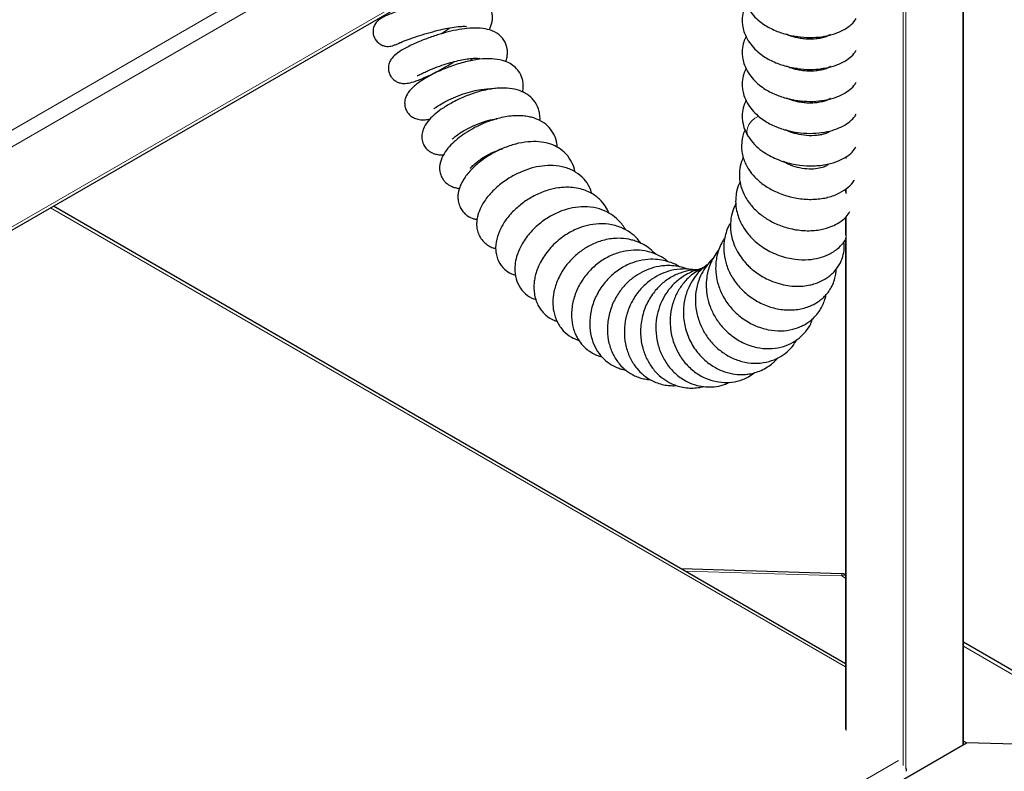
# Model space of a CAD drawing. Units: millimetres. Extents: x 0 to 210, y 0 to 297.
# Drawn here: x 167 to 182, y 110 to 121 of the extents above; entities that cross this region are included whole.
import ezdxf

# ---------------------------------------------------------------- set-up
doc = ezdxf.new("R2010")
doc.units = ezdxf.units.MM

msp = doc.modelspace()

# ---------------------------------------------------------------- linework, layer by layer
at = {"color": 8, "linetype": 'Continuous', "lineweight": 18}
for p, q in [((190.84938, 133.4556), (162.12317, 116.87231)), ((191.02591, 133.31257), (162.15877, 116.64793)), ((191.02591, 132.12858), (162.15877, 115.46394)), ((181.0281, 110.58691), (181.0281, 126.30623)), ((180.14422, 110.28239), (180.14422, 125.79598)), ((180.18665, 125.82047), (180.18665, 110.24757)), ((179.30276, 119.76223), (179.30276, 119.75354)), ((179.30276, 119.27588), (179.30276, 119.25043)), ((179.30276, 118.80775), (179.30276, 118.72941)), ((179.29398, 111.73826), (167.54343, 118.5217)), ((179.30276, 118.38986), (179.30276, 110.80044)), ((179.23793, 113.08219), (176.92681, 113.15213)), ((179.29398, 113.04984), (179.23793, 113.08219)), ((182.57346, 111.15663), (181.03689, 112.04368)), ((153.15213, 94.81207), (180.07528, 110.35447))]:
    msp.add_line(p, q, dxfattribs=at)
at = {"color": 7, "linetype": 'Continuous', "lineweight": 25}
for p, q in [((162.14842, 115.40722), (190.97412, 132.04795)), ((181.03689, 110.59199), (181.03689, 126.31131)), ((178.57499, 121.05637), (178.53305, 121.04824)), ((178.99794, 121.04894), (178.96725, 121.05593)), ((178.99986, 121.06187), (179.01532, 121.05571)), ((178.57499, 120.58425), (178.53305, 120.57612)), ((178.99794, 120.57682), (178.96725, 120.58381)), ((178.99986, 120.58975), (179.01532, 120.58359)), ((178.99986, 120.11763), (179.01532, 120.11147)), ((179.01351, 119.64892), (179.03474, 119.63622)), ((179.29398, 119.27125), (179.29398, 119.26416)), ((179.29398, 118.80178), (179.29398, 118.74887)), ((179.29398, 111.78559), (167.58443, 118.54537)), ((179.29398, 118.3825), (179.29398, 118.1136)), ((179.29398, 118.08241), (179.29398, 110.81268)), ((179.23657, 113.11475), (176.86738, 113.18644)), ((182.66605, 111.16248), (181.03689, 112.10298)), ((176.67754, 108.07539), (181.08114, 110.61753)), ((181.08114, 110.61753), (181.03689, 110.64307)), ((183.01278, 110.55908), (181.08114, 110.61753)), ((181.03689, 110.60224), (181.04577, 110.59711)), ((181.03689, 110.59778), (181.04191, 110.59488))]:
    msp.add_line(p, q, dxfattribs=at)
at = {"color": 8, "linetype": 'Continuous', "lineweight": 18, "flags": 128}
msp.add_lwpolyline([(177.85495, 119.57588), (177.84363, 119.59871), (177.83445, 119.64815), (177.84208, 119.70185), (177.86591, 119.75546), (177.90399, 119.80464), (177.95326, 119.8454), (178.00971, 119.87445), (178.01188, 119.87527)], dxfattribs=at)
at = {"color": 7, "linetype": 'Continuous', "lineweight": 25}
for centre, radius, start, end in [((179.23053, 112.91484), 0.2, 71.503509, 88.2668), ((180.01805, 110.19271), 0.17876, 1.053851, 18.12424)]:
    msp.add_arc(centre, radius, start, end, dxfattribs=at)
at = {"color": 8, "linetype": 'Continuous', "lineweight": 18}
for centre, radius, start, end in [((179.12391, 113.09376), 0.11461, 354.207442, 10.550479), ((179.29593, 112.97941), 0.11803, 90.950044, 119.436449)]:
    msp.add_arc(centre, radius, start, end, dxfattribs=at)
at = {"color": 7, "linetype": 'Continuous', "lineweight": 25}
for points, knots in [([(174.02549, 121.15221), (174.04326, 121.19047), (174.07022, 121.24853), (174.07735, 121.33229), (174.07074, 121.39482), (174.05041, 121.45477), (174.02212, 121.50236), (173.99088, 121.53899), (173.94454, 121.57991), (173.86835, 121.62216), (173.74742, 121.65039), (173.61017, 121.65394), (173.45139, 121.6387), (173.27214, 121.60616), (173.0848, 121.56038), (172.89589, 121.50506), (172.73786, 121.45214), (172.61685, 121.40771), (172.53487, 121.37552), (172.44987, 121.33898), (172.37538, 121.2914), (172.33236, 121.23071), (172.31551, 121.18556), (172.30867, 121.14717), (172.30904, 121.10637), (172.31918, 121.05549), (172.34577, 121.00081), (172.3927, 120.95204), (172.44463, 120.92256), (172.49712, 120.90865), (172.53926, 120.90717), (172.57819, 120.91287), (172.618, 120.92459), (172.66379, 120.94263), (172.7043, 120.95945), (172.7396, 120.97606), (172.74946, 120.9807)], [0, 0, 0, 0, 0.04703456, 0.07137769, 0.09494779, 0.11728562, 0.1363951, 0.15142398, 0.16616758, 0.20367188, 0.24946419, 0.2995086, 0.35220652, 0.40455422, 0.45691736, 0.51102072, 0.56762682, 0.60692532, 0.64664057, 0.68272789, 0.73226978, 0.75595632, 0.76759794, 0.77919661, 0.79073004, 0.80208155, 0.8218859, 0.84026006, 0.85746261, 0.87106636, 0.88643905, 0.90553693, 0.92894074, 0.95711394, 0.98801994, 1, 1, 1, 1]), ([(177.824, 121.52719), (177.81123, 121.50083), (177.78081, 121.43804), (177.76745, 121.35067), (177.76565, 121.26601), (177.77406, 121.1903), (177.7986, 121.09505), (177.83503, 121.02858), (177.85494, 120.99225)], [0, 0, 0, 0, 0.15714607, 0.37433823, 0.4752362, 0.61149568, 0.7876687, 1, 1, 1, 1]), ([(177.85494, 121.46436), (177.87942, 121.42976), (177.92581, 121.3642), (178.01546, 121.28238), (178.10441, 121.21913), (178.19364, 121.16911), (178.28087, 121.13024), (178.37215, 121.09863), (178.48656, 121.06788), (178.63536, 121.04288), (178.81126, 121.03577), (178.98102, 121.05337), (179.13054, 121.09062), (179.2562, 121.14291), (179.3564, 121.21049), (179.42231, 121.27026), (179.44458, 121.31189), (179.44912, 121.32037)], [0, 0, 0, 0, 0.07588842, 0.14378817, 0.20276031, 0.25251413, 0.30480894, 0.35070376, 0.40083045, 0.48442886, 0.57695401, 0.66752161, 0.75273522, 0.83315802, 0.90869574, 0.98139691, 1, 1, 1, 1]), ([(174.27068, 120.6799), (174.27791, 120.70279), (174.29116, 120.74476), (174.29724, 120.80751), (174.29459, 120.86163), (174.2834, 120.91612), (174.26151, 120.97238), (174.22319, 121.03174), (174.15136, 121.10157), (174.04038, 121.15604), (173.89862, 121.18095), (173.74397, 121.17998), (173.58473, 121.15935), (173.42148, 121.12401), (173.25473, 121.07654), (173.11229, 121.02681), (172.99407, 120.97967), (172.90157, 120.93903), (172.81565, 120.89733), (172.71831, 120.84413), (172.63907, 120.79044), (172.58053, 120.72602), (172.55137, 120.67649), (172.53427, 120.61597), (172.53628, 120.54928), (172.55297, 120.49778), (172.57146, 120.46471), (172.58898, 120.44144), (172.60781, 120.42144), (172.63368, 120.40011), (172.67506, 120.37661), (172.74112, 120.35765), (172.81854, 120.36049), (172.89474, 120.37957), (172.97929, 120.40877), (173.07503, 120.44776), (173.19376, 120.50333), (173.34263, 120.58291), (173.44894, 120.64439), (173.50455, 120.68077), (173.50728, 120.68256)], [0, 0, 0, 0, 0.02322676, 0.04257997, 0.0590047, 0.07454966, 0.09350154, 0.11597424, 0.13952817, 0.18496495, 0.22832225, 0.27101995, 0.31311347, 0.35309778, 0.39166566, 0.43550478, 0.46025779, 0.48693217, 0.51558273, 0.54393685, 0.59462752, 0.61755097, 0.6389092, 0.65792514, 0.67481311, 0.68814103, 0.69744457, 0.70354994, 0.70986349, 0.71921421, 0.73195628, 0.74817597, 0.77950466, 0.81971377, 0.84632886, 0.87075755, 0.91356028, 0.95278571, 0.99767987, 1, 1, 1, 1]), ([(172.70206, 120.96633), (172.70258, 120.96542), (172.70396, 120.963), (172.72653, 120.97201), (172.76913, 120.98831), (172.84587, 121.0169), (172.95868, 121.05611), (173.11182, 121.10397), (173.26756, 121.14631), (173.41534, 121.17917), (173.54148, 121.19951), (173.62641, 121.20541), (173.66958, 121.20495), (173.69039, 121.20269), (173.68855, 121.20467), (173.68769, 121.2056)], [0, 0, 0, 0, 0.03367508, 0.08933381, 0.14916137, 0.2114077, 0.33267547, 0.44967703, 0.56208679, 0.6697101, 0.77240128, 0.86947206, 0.91567922, 0.96019518, 1, 1, 1, 1]), ([(173.44644, 121.18271), (173.42442, 121.16537), (173.38685, 121.13578), (173.34163, 121.10646), (173.32291, 121.09432)], [0, 0, 0, 0, 0.58600795, 1, 1, 1, 1]), ([(177.824, 121.05508), (177.81123, 121.02872), (177.78081, 120.96593), (177.76745, 120.87855), (177.76565, 120.79389), (177.77406, 120.71819), (177.7986, 120.62294), (177.83503, 120.55646), (177.85494, 120.52013)], [0, 0, 0, 0, 0.15714607, 0.37433823, 0.4752362, 0.61149568, 0.7876687, 1, 1, 1, 1]), ([(177.85494, 120.99225), (177.87942, 120.95764), (177.92581, 120.89208), (178.01546, 120.81026), (178.10441, 120.74702), (178.19364, 120.697), (178.28087, 120.65813), (178.37215, 120.62652), (178.48656, 120.59576), (178.63536, 120.57077), (178.81126, 120.56365), (178.98102, 120.58125), (179.13054, 120.6185), (179.2562, 120.67079), (179.3564, 120.73837), (179.42231, 120.79814), (179.44458, 120.83977), (179.44912, 120.84826)], [0, 0, 0, 0, 0.07588842, 0.14378817, 0.20276031, 0.25251413, 0.30480894, 0.35070376, 0.40083045, 0.48442886, 0.57695401, 0.66752161, 0.75273522, 0.83315802, 0.90869574, 0.98139691, 1, 1, 1, 1]), ([(179.06905, 121.08209), (179.06783, 121.0816), (179.06497, 121.08047), (179.03968, 121.06383), (178.98952, 121.04377), (178.91831, 121.02616), (178.83448, 121.0148), (178.74689, 121.01276), (178.67567, 121.01851), (178.62192, 121.02647), (178.55719, 121.03897), (178.48486, 121.05863), (178.43365, 121.08042), (178.41496, 121.08837)], [0, 0, 0, 0, 0.07762089, 0.18132674, 0.30049086, 0.41554564, 0.52243217, 0.62268942, 0.71391768, 0.7555044, 0.79778873, 0.92620912, 1, 1, 1, 1]), ([(178.50445, 121.05623), (178.50978, 121.05824), (178.51786, 121.06128), (178.52676, 121.06328), (178.52979, 121.06397)], [0, 0, 0, 0, 0.65916351, 1, 1, 1, 1]), ([(174.51964, 120.23216), (174.52184, 120.24048), (174.53119, 120.27589), (174.53148, 120.33455), (174.52252, 120.41844), (174.48684, 120.51268), (174.41699, 120.59876), (174.32977, 120.66165), (174.2165, 120.70724), (174.0632, 120.72993), (173.87899, 120.72166), (173.6735, 120.68252), (173.45578, 120.61528), (173.27895, 120.54106), (173.14894, 120.47507), (173.0601, 120.42388), (172.98378, 120.3735), (172.90301, 120.31067), (172.83066, 120.23675), (172.78878, 120.15558), (172.77729, 120.09658), (172.77582, 120.05857), (172.78094, 120.01602), (172.795, 119.97064), (172.82353, 119.92114), (172.86526, 119.87784), (172.9205, 119.84435), (172.99645, 119.82236), (173.08192, 119.82308), (173.1295, 119.83004), (173.15551, 119.83742), (173.15628, 119.83764)], [0, 0, 0, 0, 0.00919294, 0.03909938, 0.06580385, 0.11098665, 0.14924993, 0.18562028, 0.23267214, 0.28872997, 0.34854526, 0.41191228, 0.47746978, 0.54464142, 0.57913573, 0.61430131, 0.64824791, 0.67951508, 0.73472252, 0.77947914, 0.79634626, 0.80938626, 0.82147915, 0.83698587, 0.85498738, 0.8756677, 0.90240016, 0.93142059, 0.96662824, 0.99901427, 1, 1, 1, 1]), ([(172.96297, 120.47689), (172.96477, 120.47628), (172.9688, 120.47492), (172.99261, 120.48718), (173.03344, 120.50779), (173.09094, 120.53528), (173.17491, 120.57205), (173.28654, 120.61563), (173.41885, 120.65943), (173.54022, 120.69268), (173.65, 120.71624), (173.74944, 120.73059), (173.83269, 120.73401), (173.87109, 120.73198), (173.88702, 120.72827), (173.88556, 120.73011), (173.88528, 120.73046)], [0, 0, 0, 0, 0.046464752, 0.104336563, 0.166299846, 0.231941758, 0.295583488, 0.41167966, 0.513007393, 0.600663003, 0.685657657, 0.770014715, 0.855300394, 0.943868428, 0.989159775, 1, 1, 1, 1]), ([(173.78157, 120.73065), (173.77589, 120.7234), (173.76673, 120.71171), (173.75108, 120.69729), (173.74513, 120.6918)], [0, 0, 0, 0, 0.61967005, 1, 1, 1, 1]), ([(177.824, 120.58296), (177.81123, 120.5566), (177.78081, 120.49381), (177.76745, 120.40643), (177.76565, 120.32178), (177.77406, 120.24607), (177.7986, 120.15082), (177.83503, 120.08434), (177.85494, 120.04801)], [0, 0, 0, 0, 0.157146073, 0.374338232, 0.475236198, 0.611495681, 0.787668695, 1, 1, 1, 1]), ([(177.85494, 120.52013), (177.87942, 120.48553), (177.92581, 120.41996), (178.01546, 120.33815), (178.10441, 120.2749), (178.19364, 120.22488), (178.28087, 120.18601), (178.37215, 120.1544), (178.48656, 120.12365), (178.63536, 120.09865), (178.81126, 120.09153), (178.98102, 120.10914), (179.13054, 120.14638), (179.2562, 120.19867), (179.3564, 120.26625), (179.42231, 120.32602), (179.44458, 120.36766), (179.44912, 120.37614)], [0, 0, 0, 0, 0.07588842, 0.14378817, 0.20276031, 0.25251413, 0.30480894, 0.35070376, 0.40083045, 0.48442886, 0.57695401, 0.66752161, 0.75273522, 0.83315802, 0.90869574, 0.98139691, 1, 1, 1, 1]), ([(179.06905, 120.60997), (179.06783, 120.60949), (179.06497, 120.60835), (179.03968, 120.59172), (178.98952, 120.57165), (178.91831, 120.55404), (178.83448, 120.54268), (178.74689, 120.54065), (178.67567, 120.54639), (178.62192, 120.55436), (178.55719, 120.56685), (178.48486, 120.58651), (178.43365, 120.60831), (178.41496, 120.61626)], [0, 0, 0, 0, 0.077620888, 0.181326738, 0.300490856, 0.415545644, 0.522432175, 0.622689417, 0.713917675, 0.755504403, 0.797788732, 0.926209116, 1, 1, 1, 1]), ([(178.50445, 120.58412), (178.50978, 120.58612), (178.51786, 120.58916), (178.52676, 120.59117), (178.52979, 120.59185)], [0, 0, 0, 0, 0.65916351, 1, 1, 1, 1]), ([(174.77495, 119.81157), (174.77584, 119.81919), (174.77977, 119.85311), (174.77328, 119.91186), (174.75197, 120.00579), (174.69428, 120.11102), (174.59256, 120.20239), (174.47212, 120.2617), (174.33386, 120.29162), (174.20436, 120.29492), (174.09623, 120.28579), (173.99522, 120.26975), (173.88635, 120.24387), (173.77328, 120.2086), (173.6654, 120.16754), (173.5615, 120.12081), (173.44226, 120.05893), (173.32149, 119.98342), (173.21029, 119.8973), (173.11336, 119.79937), (173.05319, 119.70361), (173.02781, 119.6066), (173.03, 119.52234), (173.05818, 119.4463), (173.09707, 119.39361), (173.1453, 119.35298), (173.20156, 119.32386), (173.26618, 119.30827), (173.31505, 119.3014), (173.34641, 119.3063), (173.35254, 119.30725)], [0, 0, 0, 0, 0.00841442, 0.03741742, 0.06644491, 0.1222682, 0.16881336, 0.21727037, 0.27200246, 0.31987201, 0.34724447, 0.37943874, 0.41768802, 0.45032173, 0.48604672, 0.52073172, 0.55301068, 0.61056285, 0.65933281, 0.70890978, 0.7682948, 0.80006604, 0.83148871, 0.86102619, 0.88671106, 0.90977603, 0.93485242, 0.9625767, 0.99269109, 1, 1, 1, 1]), ([(173.20751, 119.9863), (173.20748, 119.98616), (173.20701, 119.98404), (173.21348, 119.98957), (173.23683, 120.00688), (173.29422, 120.04599), (173.39706, 120.10282), (173.53044, 120.16409), (173.67607, 120.21745), (173.81295, 120.25459), (173.92423, 120.27431), (174.00909, 120.28029), (174.03718, 120.27799), (174.04899, 120.27702)], [0, 0, 0, 0, 0.00332922, 0.05173778, 0.10658456, 0.22720829, 0.35399998, 0.48598035, 0.61983143, 0.73977764, 0.84286432, 0.93394994, 1, 1, 1, 1]), ([(177.824, 120.11084), (177.81123, 120.08448), (177.78081, 120.02169), (177.76745, 119.93431), (177.76565, 119.84966), (177.77406, 119.77395), (177.7986, 119.6787), (177.83503, 119.61223), (177.85494, 119.57589)], [0, 0, 0, 0, 0.15714607, 0.37433823, 0.4752362, 0.61149568, 0.7876687, 1, 1, 1, 1]), ([(179.06905, 120.13786), (179.06783, 120.13737), (179.06497, 120.13623), (179.03968, 120.1196), (178.98952, 120.09953), (178.91831, 120.08193), (178.83448, 120.07057), (178.74689, 120.06853), (178.67567, 120.07428), (178.62192, 120.08224), (178.55719, 120.09474), (178.48486, 120.1144), (178.43365, 120.13619), (178.41496, 120.14414)], [0, 0, 0, 0, 0.07762089, 0.18132674, 0.30049086, 0.41554564, 0.52243217, 0.62268942, 0.71391768, 0.7555044, 0.79778873, 0.92620912, 1, 1, 1, 1]), ([(178.50445, 120.112), (178.50978, 120.114), (178.51786, 120.11705), (178.52676, 120.11905), (178.52979, 120.11973)], [0, 0, 0, 0, 0.65916351, 1, 1, 1, 1]), ([(177.85494, 120.04801), (177.87942, 120.01341), (177.92581, 119.94785), (178.01546, 119.86603), (178.10441, 119.80278), (178.19364, 119.75276), (178.28087, 119.71389), (178.37215, 119.68228), (178.48656, 119.65153), (178.63536, 119.62653), (178.81126, 119.61941), (178.98102, 119.63702), (179.13054, 119.67426), (179.2562, 119.72655), (179.3564, 119.79414), (179.42231, 119.85391), (179.44458, 119.89554), (179.44912, 119.90402)], [0, 0, 0, 0, 0.07588842, 0.14378817, 0.20276031, 0.25251413, 0.30480894, 0.35070376, 0.40083045, 0.48442886, 0.57695401, 0.66752161, 0.75273522, 0.83315802, 0.90869574, 0.98139691, 1, 1, 1, 1]), ([(175.03231, 119.41684), (175.03218, 119.42501), (175.03169, 119.45677), (175.01671, 119.52872), (174.97674, 119.63193), (174.89058, 119.74047), (174.78922, 119.81056), (174.69134, 119.85006), (174.60898, 119.87133), (174.52496, 119.88277), (174.42685, 119.88517), (174.32185, 119.87687), (174.2112, 119.85747), (174.0747, 119.82163), (173.92329, 119.76486), (173.76689, 119.68571), (173.63774, 119.60362), (173.52888, 119.5191), (173.43281, 119.42609), (173.35103, 119.31797), (173.29686, 119.19973), (173.28765, 119.08114), (173.31313, 118.99393), (173.34025, 118.94482), (173.36734, 118.91107), (173.39544, 118.88431), (173.42642, 118.86124), (173.468, 118.83847), (173.52294, 118.81857), (173.56437, 118.81312), (173.58534, 118.81036)], [0, 0, 0, 0, 0.00919773, 0.03571636, 0.0839652, 0.13390556, 0.18935407, 0.22066671, 0.24699732, 0.28055294, 0.31204308, 0.3486486, 0.38518453, 0.4191197, 0.47960342, 0.53167642, 0.57965353, 0.62461473, 0.67085498, 0.72196934, 0.77748349, 0.83297755, 0.86003423, 0.88286781, 0.90051774, 0.91348733, 0.92872142, 0.94904936, 0.97420601, 1, 1, 1, 1]), ([(173.47728, 119.53726), (173.47767, 119.53625), (173.47888, 119.53306), (173.50687, 119.56248), (173.57355, 119.61428), (173.67681, 119.67949), (173.81402, 119.74794), (173.96275, 119.80244), (174.07908, 119.83235), (174.1323, 119.83762), (174.14637, 119.83901)], [0, 0, 0, 0, 0.056071057, 0.175617898, 0.308339973, 0.457951235, 0.623738094, 0.797315566, 0.946415564, 1, 1, 1, 1]), ([(177.80864, 119.6699), (177.80767, 119.66831), (177.77609, 119.61655), (177.761, 119.52661), (177.75452, 119.41271), (177.76426, 119.32586), (177.78547, 119.24341), (177.8185, 119.16315), (177.8695, 119.07311), (177.95113, 118.97098), (178.07574, 118.86245), (178.23531, 118.76701), (178.42338, 118.69395), (178.62945, 118.65096), (178.8387, 118.64282), (179.03651, 118.67191), (179.20613, 118.73378), (179.32958, 118.82056), (179.39994, 118.88903), (179.41991, 118.92979), (179.42168, 118.9334)], [0, 0, 0, 0, 0.00244136, 0.07920675, 0.11839689, 0.15369015, 0.19316055, 0.22847657, 0.26584425, 0.32604835, 0.39295015, 0.46613637, 0.54263859, 0.62224803, 0.70412808, 0.78489502, 0.86430163, 0.93473431, 0.99422211, 1, 1, 1, 1]), ([(179.06525, 119.65184), (179.06527, 119.65206), (179.06567, 119.65607), (179.05039, 119.64037), (179.00163, 119.61923), (178.93626, 119.60151), (178.84988, 119.58788), (178.72521, 119.58591), (178.59845, 119.60616), (178.5109, 119.63106), (178.4544, 119.65138), (178.42273, 119.66668), (178.40757, 119.67401)], [0, 0, 0, 0, 0.00765315, 0.13752684, 0.28609023, 0.36986818, 0.46011204, 0.64117986, 0.80102424, 0.87258058, 0.93900962, 1, 1, 1, 1]), ([(178.43907, 119.65948), (178.43998, 119.65994), (178.44288, 119.66141), (178.44656, 119.66226), (178.44908, 119.66285)], [0, 0, 0, 0, 0.31489452, 1, 1, 1, 1]), ([(175.29113, 119.05526), (175.29101, 119.0572), (175.28786, 119.10663), (175.24949, 119.19796), (175.16974, 119.321), (175.05813, 119.41003), (174.93414, 119.46739), (174.79724, 119.49916), (174.6387, 119.50474), (174.46235, 119.48062), (174.27656, 119.42498), (174.09106, 119.33973), (173.91727, 119.22872), (173.79164, 119.12018), (173.70911, 119.02847), (173.65477, 118.95542), (173.6134, 118.88381), (173.58603, 118.81694), (173.57022, 118.75841), (173.56189, 118.69347), (173.56543, 118.62044), (173.58653, 118.54617), (173.62194, 118.48365), (173.66333, 118.43673), (173.71935, 118.39288), (173.78151, 118.36052), (173.82962, 118.35395), (173.84693, 118.35159)], [0, 0, 0, 0, 0.00212816, 0.05421537, 0.10958302, 0.16262263, 0.20889476, 0.25824645, 0.31293274, 0.37056625, 0.43118672, 0.49388507, 0.55761248, 0.62294733, 0.65646868, 0.68854506, 0.72535486, 0.75529962, 0.77898588, 0.80075029, 0.82924653, 0.86245744, 0.89203297, 0.91686258, 0.93802979, 0.9776963, 1, 1, 1, 1]), ([(177.85474, 119.57621), (177.8842, 119.53532), (177.9395, 119.45854), (178.05024, 119.36551), (178.15976, 119.29623), (178.26999, 119.24321), (178.37963, 119.20305), (178.49614, 119.17224), (178.64188, 119.14713), (178.78798, 119.13954), (178.92442, 119.14885), (179.05239, 119.16903), (179.18359, 119.20849), (179.30171, 119.27101), (179.39123, 119.33952), (179.42982, 119.39569), (179.4475, 119.42143)], [0, 0, 0, 0, 0.09031348, 0.16956083, 0.23808022, 0.29624319, 0.35843624, 0.41587755, 0.47811666, 0.58072616, 0.63654311, 0.69306091, 0.79184326, 0.87143864, 0.94107108, 1, 1, 1, 1]), ([(173.74635, 119.10885), (173.74787, 119.1093), (173.7512, 119.11028), (173.76872, 119.12976), (173.80331, 119.16407), (173.8696, 119.2192), (173.94763, 119.27216), (174.03688, 119.32225), (174.13195, 119.36689), (174.19525, 119.38668), (174.22417, 119.39572)], [0, 0, 0, 0, 0.07573637, 0.16599619, 0.32942545, 0.4695249, 0.6028295, 0.73634412, 0.87953792, 1, 1, 1, 1]), ([(177.78074, 119.27073), (177.7638, 119.22699), (177.73106, 119.14249), (177.7199, 119.00699), (177.73545, 118.86742), (177.78665, 118.71988), (177.87857, 118.57366), (178.00243, 118.44731), (178.14528, 118.34475), (178.31248, 118.26189), (178.51072, 118.20153), (178.69163, 118.18134), (178.83455, 118.18665), (178.95859, 118.2044), (179.08265, 118.24106), (179.20367, 118.30422), (179.30086, 118.37738), (179.34177, 118.4414), (179.35937, 118.46893)], [0, 0, 0, 0, 0.0606624, 0.11719682, 0.17276243, 0.23995733, 0.31593603, 0.3858073, 0.45069809, 0.52094285, 0.59898593, 0.68520985, 0.72941728, 0.76993517, 0.83966952, 0.89487452, 0.95480036, 1, 1, 1, 1]), ([(179.03946, 119.16292), (179.03923, 119.16318), (179.03839, 119.16413), (179.02671, 119.15277), (178.9786, 119.12519), (178.88342, 119.09841), (178.7578, 119.09024), (178.61701, 119.10717), (178.48204, 119.14682), (178.40937, 119.18755), (178.37476, 119.20695)], [0, 0, 0, 0, 0.05041008, 0.18034754, 0.31557079, 0.45385409, 0.59496805, 0.73751576, 0.87500779, 1, 1, 1, 1]), ([(175.54326, 118.73271), (175.53288, 118.76566), (175.50824, 118.84385), (175.42861, 118.95375), (175.33043, 119.03696), (175.23129, 119.08961), (175.12099, 119.12962), (174.97893, 119.15203), (174.81043, 119.14461), (174.64762, 119.11033), (174.48858, 119.053), (174.32928, 118.97088), (174.1692, 118.85879), (174.04856, 118.74224), (173.96976, 118.64223), (173.91286, 118.55364), (173.87457, 118.47058), (173.85052, 118.38747), (173.83849, 118.3083), (173.84182, 118.22445), (173.86394, 118.14092), (173.90216, 118.06707), (173.95687, 118.00424), (174.01702, 117.96081), (174.07403, 117.9326), (174.11116, 117.92266), (174.12563, 117.91878)], [0, 0, 0, 0, 0.03776719, 0.0896454, 0.14687192, 0.17962652, 0.2119699, 0.27224752, 0.32741598, 0.38053462, 0.43234755, 0.48654774, 0.5475249, 0.61574919, 0.65034592, 0.68122351, 0.73164574, 0.75709534, 0.78588747, 0.82328867, 0.85504909, 0.88830436, 0.92244781, 0.95393673, 0.98205161, 1, 1, 1, 1]), ([(179.03392, 119.17173), (179.03485, 119.17068), (179.03991, 119.16497), (179.03955, 119.16418), (179.03926, 119.16354)], [0, 0, 0, 0, 0.18327711, 1, 1, 1, 1]), ([(175.79828, 118.44118), (175.78276, 118.47527), (175.7479, 118.55186), (175.67577, 118.63459), (175.6011, 118.69744), (175.53218, 118.74194), (175.44749, 118.78142), (175.34481, 118.81171), (175.23799, 118.8262), (175.13736, 118.82655), (175.02614, 118.8158), (174.88299, 118.78377), (174.71015, 118.71473), (174.5441, 118.61493), (174.40081, 118.4968), (174.28172, 118.36384), (174.18868, 118.2161), (174.12931, 118.05788), (174.11629, 117.91685), (174.13492, 117.8085), (174.17052, 117.71168), (174.24363, 117.61538), (174.3331, 117.55024), (174.39463, 117.533), (174.41497, 117.5273)], [0, 0, 0, 0, 0.04054521, 0.09109033, 0.11660896, 0.14599783, 0.18007872, 0.21735651, 0.25932098, 0.29071551, 0.31869411, 0.37131618, 0.43410245, 0.49527142, 0.55365309, 0.61177505, 0.67190458, 0.73455959, 0.80010733, 0.8339844, 0.86638195, 0.92426455, 0.97496083, 1, 1, 1, 1]), ([(177.73566, 118.90459), (177.72839, 118.89161), (177.69797, 118.83733), (177.67801, 118.74549), (177.66712, 118.63709), (177.67189, 118.53633), (177.69254, 118.4333), (177.72816, 118.33522), (177.78074, 118.23197), (177.84563, 118.14064), (177.92369, 118.05694), (178.00276, 117.98718), (178.09671, 117.92131), (178.2031, 117.86304), (178.31497, 117.81637), (178.43279, 117.78173), (178.57891, 117.75559), (178.73786, 117.75144), (178.90185, 117.77747), (179.05092, 117.83116), (179.16682, 117.90391), (179.24397, 117.98455), (179.28281, 118.028), (179.2939, 118.05313), (179.29398, 118.0533)], [0, 0, 0, 0, 0.018602487, 0.077813658, 0.114599133, 0.155299274, 0.203962552, 0.244835972, 0.282443185, 0.343017501, 0.376198176, 0.416567151, 0.465230386, 0.50717663, 0.553780906, 0.601762269, 0.646143273, 0.724030917, 0.787879503, 0.84932183, 0.922444464, 0.962322718, 0.999742604, 1, 1, 1, 1]), ([(176.04497, 118.19187), (176.0412, 118.19953), (176.02481, 118.23278), (175.97336, 118.3024), (175.88678, 118.39073), (175.76089, 118.47017), (175.61113, 118.52425), (175.43764, 118.54451), (175.26088, 118.52669), (175.09185, 118.47893), (174.92355, 118.3997), (174.7535, 118.28184), (174.62566, 118.15254), (174.54136, 118.03749), (174.47846, 117.92991), (174.43052, 117.81118), (174.40332, 117.67871), (174.40338, 117.54114), (174.44134, 117.39889), (174.5303, 117.27226), (174.62674, 117.19539), (174.69527, 117.17572), (174.71518, 117.17)], [0, 0, 0, 0, 0.00914445, 0.03969823, 0.09252299, 0.1402607, 0.19690301, 0.26108793, 0.31974276, 0.37389742, 0.43263069, 0.49802869, 0.57039245, 0.60739097, 0.64126273, 0.69950311, 0.74561149, 0.79524816, 0.85491241, 0.91587365, 0.97555532, 1, 1, 1, 1]), ([(177.67196, 118.58474), (177.65546, 118.55017), (177.61712, 118.46978), (177.58934, 118.3248), (177.59211, 118.18288), (177.61788, 118.05865), (177.65489, 117.95184), (177.71001, 117.84544), (177.77789, 117.74985), (177.84092, 117.67954), (177.90129, 117.62272), (177.9666, 117.5698), (178.05068, 117.51311), (178.15585, 117.45694), (178.27865, 117.40923), (178.40673, 117.37739), (178.52628, 117.36316), (178.6379, 117.36299), (178.73668, 117.37461), (178.82394, 117.39541), (178.91789, 117.42856), (179.0292, 117.48789), (179.14023, 117.58514), (179.22041, 117.70439), (179.26417, 117.82946), (179.28044, 117.93571), (179.27073, 117.99723), (179.26759, 118.01716)], [0, 0, 0, 0, 0.03990263, 0.092777031, 0.153753381, 0.187593118, 0.223524021, 0.268658793, 0.307105463, 0.338997249, 0.360945995, 0.388031299, 0.420670273, 0.458876672, 0.502679147, 0.547540919, 0.587464264, 0.622424138, 0.661295814, 0.69131404, 0.718259745, 0.767876459, 0.826897482, 0.881204171, 0.929771182, 0.977250561, 1, 1, 1, 1]), ([(176.27057, 117.99573), (176.25308, 118.01969), (176.20886, 118.08026), (176.11046, 118.16196), (175.99854, 118.22407), (175.8877, 118.2616), (175.76303, 118.28675), (175.61095, 118.28868), (175.44093, 118.25657), (175.2762, 118.19519), (175.1363, 118.11333), (175.02067, 118.0211), (174.93406, 117.93533), (174.85873, 117.84208), (174.79401, 117.74083), (174.74511, 117.63931), (174.71238, 117.54182), (174.69478, 117.45971), (174.68639, 117.38108), (174.68688, 117.29768), (174.70025, 117.20804), (174.7272, 117.12426), (174.7625, 117.05537), (174.81204, 116.98466), (174.88775, 116.91296), (174.96702, 116.86208), (175.01838, 116.84897), (175.02803, 116.84651)], [0, 0, 0, 0, 0.031350266, 0.079250437, 0.135069179, 0.167640888, 0.202935316, 0.26782225, 0.321757871, 0.375457126, 0.44105207, 0.478418222, 0.518832347, 0.559724149, 0.596805159, 0.640240872, 0.676865403, 0.707221624, 0.732714811, 0.763470515, 0.799578511, 0.835192917, 0.865861352, 0.891478078, 0.937825399, 0.988324267, 1, 1, 1, 1]), ([(177.59635, 118.30274), (177.5863, 118.28808), (177.55512, 118.24264), (177.52682, 118.15915), (177.50347, 118.0661), (177.49152, 117.96242), (177.49477, 117.83377), (177.53012, 117.67227), (177.60689, 117.50299), (177.72398, 117.34298), (177.87751, 117.20427), (178.05927, 117.09682), (178.25853, 117.02905), (178.46334, 117.0049), (178.62785, 117.02385), (178.74562, 117.05999), (178.82684, 117.09612), (178.89706, 117.13895), (178.95879, 117.18833), (179.01206, 117.2423), (179.06308, 117.30902), (179.10722, 117.38946), (179.13712, 117.47673), (179.15284, 117.55286), (179.15394, 117.59871), (179.15438, 117.61716)], [0, 0, 0, 0, 0.0184849, 0.05730378, 0.0904626, 0.11815054, 0.16545609, 0.22359684, 0.28627379, 0.35115465, 0.41831201, 0.48693003, 0.55557946, 0.62453263, 0.69403039, 0.72768834, 0.75769655, 0.79189843, 0.81942057, 0.84629478, 0.87553113, 0.91265477, 0.94868576, 0.97935992, 1, 1, 1, 1]), ([(176.48803, 117.83615), (176.46, 117.86425), (176.40532, 117.91906), (176.31275, 117.978), (176.22738, 118.01824), (176.15436, 118.04267), (176.05979, 118.06515), (175.9545, 118.07482), (175.83322, 118.06724), (175.70194, 118.04326), (175.55329, 117.98963), (175.39961, 117.90017), (175.26293, 117.78762), (175.16009, 117.66921), (175.08661, 117.555), (175.02593, 117.43434), (174.97984, 117.29115), (174.9623, 117.13272), (174.97543, 116.98113), (175.02506, 116.83302), (175.1152, 116.7029), (175.22813, 116.60929), (175.31512, 116.57746), (175.35305, 116.56358)], [0, 0, 0, 0, 0.041952869, 0.081836404, 0.115226421, 0.141030626, 0.162163905, 0.216832185, 0.250892901, 0.287167926, 0.352245468, 0.407405561, 0.461775894, 0.525466748, 0.560944877, 0.597512207, 0.662802107, 0.717354658, 0.770650206, 0.830626065, 0.892756748, 0.953244602, 1, 1, 1, 1]), ([(177.5079, 118.07507), (177.49252, 118.05195), (177.45744, 117.9992), (177.4193, 117.90903), (177.39165, 117.81443), (177.37791, 117.72971), (177.37186, 117.63823), (177.37781, 117.52294), (177.41081, 117.3714), (177.48301, 117.20336), (177.59931, 117.03757), (177.75684, 116.89062), (177.94515, 116.77963), (178.14516, 116.71535), (178.33754, 116.69776), (178.50783, 116.72035), (178.63274, 116.76543), (178.71951, 116.81359), (178.78884, 116.86342), (178.85496, 116.92634), (178.91498, 117.00475), (178.95935, 117.0852), (178.98641, 117.16162), (179.00093, 117.21045), (179.00343, 117.23391), (179.00364, 117.23583)], [0, 0, 0, 0, 0.02896089, 0.06606196, 0.10177564, 0.13131614, 0.15466333, 0.19602584, 0.24956238, 0.3122231, 0.3788938, 0.44960613, 0.52355746, 0.59433197, 0.66090322, 0.72336963, 0.77710045, 0.80589443, 0.8332502, 0.87106721, 0.90677721, 0.94340739, 0.97377671, 0.99784675, 1, 1, 1, 1]), ([(176.67304, 117.7242), (176.65996, 117.736), (176.61106, 117.7801), (176.50745, 117.83353), (176.36508, 117.88254), (176.20467, 117.90207), (176.03159, 117.88821), (175.85547, 117.83583), (175.68706, 117.74671), (175.53515, 117.62318), (175.40674, 117.47029), (175.30977, 117.29365), (175.26062, 117.13406), (175.2435, 117.00443), (175.24159, 116.88422), (175.25907, 116.77029), (175.29325, 116.67111), (175.32695, 116.60141), (175.36785, 116.5374), (175.42204, 116.47311), (175.4905, 116.41295), (175.56981, 116.36515), (175.63707, 116.33508), (175.67717, 116.32622), (175.68951, 116.32349)], [0, 0, 0, 0, 0.01851225, 0.06918111, 0.12123206, 0.1771813, 0.23742746, 0.29977502, 0.36318169, 0.42777851, 0.49357764, 0.56066378, 0.62931193, 0.66436633, 0.69918857, 0.75937306, 0.79209857, 0.81881123, 0.84791191, 0.87781288, 0.91462609, 0.95253594, 0.98538948, 1, 1, 1, 1]), ([(177.41815, 117.89802), (177.41568, 117.89532), (177.38696, 117.86387), (177.34237, 117.79373), (177.29108, 117.69134), (177.25853, 117.58951), (177.23667, 117.47685), (177.23024, 117.35066), (177.24705, 117.2052), (177.28918, 117.05694), (177.36206, 116.90476), (177.47009, 116.75641), (177.6145, 116.62165), (177.78862, 116.51706), (177.97714, 116.45367), (178.16303, 116.435), (178.33563, 116.45646), (178.48572, 116.51199), (178.61045, 116.59213), (178.70829, 116.69234), (178.77627, 116.79133), (178.79905, 116.85974), (178.80741, 116.88486)], [0, 0, 0, 0, 0.00382785, 0.04459219, 0.08653055, 0.12349753, 0.15545733, 0.2051847, 0.25280746, 0.30473961, 0.36102564, 0.42203422, 0.48790586, 0.55821326, 0.62691448, 0.69248495, 0.75499291, 0.81370911, 0.86813636, 0.91975734, 0.97053156, 1, 1, 1, 1]), ([(176.83678, 117.65306), (176.83428, 117.65487), (176.79738, 117.68153), (176.71745, 117.71278), (176.60228, 117.74804), (176.47376, 117.76498), (176.32324, 117.76012), (176.15122, 117.71945), (175.97397, 117.63566), (175.80904, 117.508), (175.6712, 117.34351), (175.57157, 117.15424), (175.51604, 116.95293), (175.50679, 116.7565), (175.53924, 116.58026), (175.60314, 116.43214), (175.69036, 116.31324), (175.79365, 116.22317), (175.8931, 116.16925), (175.97715, 116.1392), (176.02155, 116.13122), (176.04299, 116.12737)], [0, 0, 0, 0, 0.00324928, 0.04787148, 0.08878141, 0.130221, 0.18353141, 0.24519704, 0.3116586, 0.38260296, 0.45423891, 0.52564924, 0.59706247, 0.6674058, 0.73228203, 0.79136802, 0.84617112, 0.89828855, 0.94797012, 0.97487587, 1, 1, 1, 1]), ([(177.33341, 117.77062), (177.33025, 117.76808), (177.29221, 117.73762), (177.2347, 117.66318), (177.16076, 117.54678), (177.10368, 117.40387), (177.07055, 117.23094), (177.07507, 117.0391), (177.1209, 116.85087), (177.20011, 116.68044), (177.30799, 116.5316), (177.43994, 116.40687), (177.59286, 116.31013), (177.76316, 116.24534), (177.94409, 116.21908), (178.11956, 116.23503), (178.27431, 116.28726), (178.40238, 116.36649), (178.50584, 116.46179), (178.55282, 116.53933), (178.57492, 116.5758)], [0, 0, 0, 0, 0.00423845, 0.05094253, 0.09705578, 0.14851753, 0.21039502, 0.27821293, 0.34346582, 0.40604459, 0.46747768, 0.52885642, 0.59045933, 0.65376303, 0.71922274, 0.78480658, 0.84473457, 0.89935971, 0.95265804, 1, 1, 1, 1]), ([(176.96598, 117.61494), (176.92437, 117.62907), (176.84648, 117.65553), (176.73018, 117.66971), (176.60016, 117.6695), (176.4617, 117.64569), (176.31505, 117.59158), (176.18247, 117.51525), (176.05611, 117.4108), (175.94201, 117.27558), (175.84789, 117.10917), (175.78588, 116.91731), (175.76593, 116.71653), (175.78978, 116.52514), (175.85085, 116.35634), (175.94161, 116.21711), (176.05086, 116.11195), (176.15644, 116.04734), (176.24787, 116.01144), (176.32803, 115.98993), (176.38269, 115.98497), (176.41227, 115.98228)], [0, 0, 0, 0, 0.046231022, 0.0865527, 0.12272632, 0.182477246, 0.231846213, 0.283951241, 0.339193013, 0.398543469, 0.462784904, 0.532035263, 0.603021129, 0.670826278, 0.735555094, 0.796939855, 0.854083509, 0.906395683, 0.937495774, 0.966165758, 1, 1, 1, 1]), ([(177.05971, 117.60313), (177.0406, 117.6069), (176.98649, 117.61757), (176.8696, 117.62086), (176.72402, 117.60276), (176.5708, 117.55034), (176.43082, 117.47351), (176.29475, 117.36191), (176.17485, 117.2135), (176.08431, 117.03846), (176.03136, 116.84794), (176.01806, 116.65278), (176.04529, 116.4639), (176.10846, 116.29387), (176.19853, 116.15508), (176.30626, 116.04592), (176.41267, 115.97561), (176.51418, 115.93146), (176.60263, 115.90623), (176.69008, 115.89503), (176.75357, 115.89293), (176.78624, 115.8968), (176.79337, 115.89765)], [0, 0, 0, 0, 0.020539136, 0.05815381, 0.122764662, 0.173825339, 0.226837614, 0.288549882, 0.354699159, 0.421471282, 0.48900307, 0.556339646, 0.622818919, 0.688550165, 0.749540153, 0.803148755, 0.858883136, 0.891829935, 0.928118443, 0.962829953, 0.991892269, 1, 1, 1, 1]), ([(177.10426, 117.60602), (177.07064, 117.6049), (176.98344, 117.60201), (176.84541, 117.56244), (176.69506, 117.49082), (176.55488, 117.38489), (176.42965, 117.2427), (176.32795, 117.06062), (176.26731, 116.84757), (176.25796, 116.62799), (176.29525, 116.42703), (176.36683, 116.25715), (176.45932, 116.12295), (176.56599, 116.01758), (176.67054, 115.94794), (176.77143, 115.9019), (176.8656, 115.87321), (176.96511, 115.85849), (177.06615, 115.85911), (177.14103, 115.86816), (177.18303, 115.88025), (177.19235, 115.88293)], [0, 0, 0, 0, 0.03558345, 0.092314061, 0.150699837, 0.210958507, 0.27540579, 0.347064154, 0.425601781, 0.502186161, 0.573265246, 0.638952992, 0.698109582, 0.74974332, 0.803562106, 0.836693188, 0.873997709, 0.914539712, 0.950617737, 0.989046728, 1, 1, 1, 1]), ([(177.16751, 117.62217), (177.15955, 117.62108), (177.11984, 117.61562), (177.04903, 117.58921), (176.92736, 117.53583), (176.79713, 117.44441), (176.67782, 117.31642), (176.58961, 117.17819), (176.52604, 117.02336), (176.4896, 116.84985), (176.48715, 116.66731), (176.51933, 116.48689), (176.58644, 116.31531), (176.68881, 116.15751), (176.82467, 116.0254), (176.97673, 115.93503), (177.12216, 115.88804), (177.25627, 115.87124), (177.38731, 115.87964), (177.49854, 115.90413), (177.55948, 115.9365), (177.57915, 115.94695)], [0, 0, 0, 0, 0.00846786, 0.0422283, 0.07920035, 0.14891589, 0.207697, 0.26115246, 0.31859162, 0.38010187, 0.44299327, 0.5057949, 0.56894668, 0.63479022, 0.70388967, 0.77162481, 0.82750382, 0.87389374, 0.92260343, 0.9750184, 1, 1, 1, 1]), ([(177.20753, 117.64595), (177.14854, 117.61497), (177.03458, 117.55514), (176.90352, 117.42359), (176.80561, 117.27924), (176.73825, 117.12023), (176.70069, 116.94421), (176.69857, 116.75685), (176.73429, 116.56706), (176.80933, 116.38603), (176.91966, 116.22507), (177.05909, 116.09467), (177.2166, 116.00185), (177.37841, 115.95092), (177.53772, 115.93578), (177.69924, 115.95701), (177.84064, 116.00551), (177.91592, 116.06313), (177.94347, 116.08422)], [0, 0, 0, 0, 0.07020521, 0.13562633, 0.19345647, 0.25273191, 0.31485096, 0.3791867, 0.44529259, 0.51328339, 0.58150541, 0.64890374, 0.71553161, 0.77822058, 0.83506813, 0.89364241, 0.96106397, 1, 1, 1, 1]), ([(177.26139, 117.6908), (177.2203, 117.65933), (177.14077, 117.59841), (177.04528, 117.48037), (176.96667, 117.34181), (176.90989, 117.17173), (176.8886, 116.97192), (176.91428, 116.75565), (176.9925, 116.54443), (177.11532, 116.36094), (177.26523, 116.22078), (177.42488, 116.12646), (177.58072, 116.0742), (177.70388, 116.05799), (177.79851, 116.05895), (177.87436, 116.06707), (177.95894, 116.08588), (178.05018, 116.11902), (178.13924, 116.16711), (178.21561, 116.22526), (178.26497, 116.27156), (178.28689, 116.29848), (178.29142, 116.30405)], [0, 0, 0, 0, 0.054140912, 0.104788608, 0.158023477, 0.220175598, 0.28952889, 0.363243956, 0.441257245, 0.517356061, 0.588073607, 0.653509665, 0.712724296, 0.76452135, 0.788729607, 0.816577163, 0.848543517, 0.884623882, 0.924531318, 0.961339625, 0.992008417, 1, 1, 1, 1])]:
    msp.add_open_spline(points, degree=3, knots=knots, dxfattribs=at)

doc.saveas('drawing.dxf')
